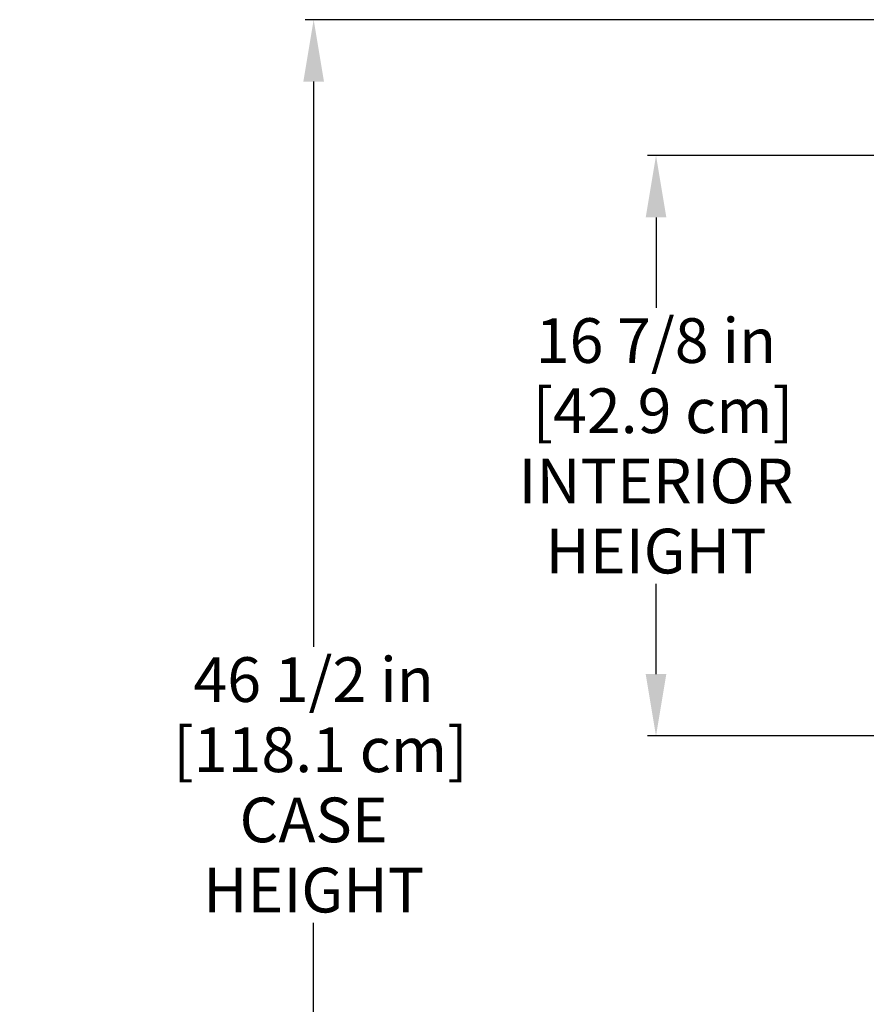
# Model space of a CAD drawing. Units: inches. Extents: x 8 to 103, y 17 to 170.
# Drawn here: x 11 to 36, y 128 to 157 of the extents above; entities that cross this region are included whole.
import ezdxf

# ---------------------------------------------------------------- set-up
doc = ezdxf.new("R2010")
doc.units = ezdxf.units.IN
doc.header["$LTSCALE"] = 6
doc.header["$MEASUREMENT"] = 0
doc.layers.add('DIMS-END', color=7, linetype='Continuous')
doc.styles.get("Standard").update_dxf_attribs({"font": 'arial.ttf'})
doc.dimstyles.get("Standard").update_dxf_attribs({"dimtxt": 1.3, "dimasz": 1.8, "dimexe": 0.25, "dimexo": 0.25, "dimgap": 0.09, "dimtad": 0, "dimtih": 1, "dimtoh": 1, "dimdec": 4, "dimzin": 0, "dimdsep": 46, "dimlunit": 5, "dimtxsty": 'Standard', "dimcen": 1, "dimadec": 0, "dimazin": 0, "dimtfac": 1, "dimtdec": 4, "dimtofl": 0, "dimtmove": 0, "dimatfit": 3, "dimfxl": 1, "dimfrac": 2, "dimtolj": 1, "dimtzin": 0, "dimarcsym": 0})

# ---------------------------------------------------------------- blocks, each defined once
blk = doc.blocks.new('*D33')
at = {"layer": 'DIMS-END', "color": 0, "lineweight": -2, "transparency": 16777216}
for p, q in [((43.693, 153.089), (29.146, 153.089)), ((29.396, 151.289), (29.396, 148.663)), ((29.396, 138.006), (29.396, 140.628)), ((42.562, 136.206), (29.146, 136.206))]:
    blk.add_line(p, q, dxfattribs=at)
at = {"layer": 'DIMS-END', "color": 0, "transparency": 16777216}
for points in [[(29.096, 151.289), (29.696, 151.289), (29.396, 153.089)], [(29.096, 138.006), (29.696, 138.006), (29.396, 136.206)]]:
    blk.add_solid(points, dxfattribs=at)
at = {"layer": 'DIMS-END', "color": 0, "transparency": 16777216, "insert": (29.396, 144.645), "char_height": 1.3, "width": 9.62664, "attachment_point": 5, "line_spacing_factor": 0.941778}
blk.add_mtext('\\A1;16 7/8 in\\P [42.9 cm]\\PINTERIOR HEIGHT', dxfattribs=at)
blk = doc.blocks.new('*D34')
at = {"layer": 'DIMS-END', "color": 0, "lineweight": -2, "transparency": 16777216}
for p, q in [((39.526, 157.04), (19.187, 157.04)), ((19.437, 155.24), (19.437, 138.801)), ((19.437, 112.363), (19.437, 130.766)), ((43.854, 110.563), (19.187, 110.563))]:
    blk.add_line(p, q, dxfattribs=at)
at = {"layer": 'DIMS-END', "color": 0, "transparency": 16777216}
for points in [[(19.137, 155.24), (19.737, 155.24), (19.437, 157.04)], [(19.137, 112.363), (19.737, 112.363), (19.437, 110.563)]]:
    blk.add_solid(points, dxfattribs=at)
at = {"layer": 'DIMS-END', "color": 0, "transparency": 16777216, "insert": (19.437, 134.784), "char_height": 1.3, "width": 17.10283, "attachment_point": 5, "line_spacing_factor": 0.941778}
blk.add_mtext('\\A1;46 1/2 in\\P [118.1 cm]\\PCASE\\PHEIGHT', dxfattribs=at)

msp = doc.modelspace()

# ---------------------------------------------------------------- dimensions: what is measured, and where the dimension line sits
at = {"layer": 'DIMS-END'}
for base, p1, p2, text, picture, middle in [((19.43717, 110.56288), (39.77567, 157.04011), (44.10439, 110.56288), '<>\\PCASE\\PHEIGHT', '*D34', (19.43717, 134.78369)), ((29.39633, 136.20588), (43.94343, 153.08855), (42.81227, 136.20588), '<>\\PINTERIOR HEIGHT', '*D33', (29.39633, 144.64507))]:
    dim = msp.add_linear_dim(base=base, p1=p1, p2=p2, angle=90, text=text, dimstyle='Standard', override={"dimpost": ' in\\X'}, dxfattribs=at)
    dim.commit()
    dim.dimension.update_dxf_attribs({"geometry": picture, "text_midpoint": middle, "dimtype": 160})

doc.saveas('drawing.dxf')
